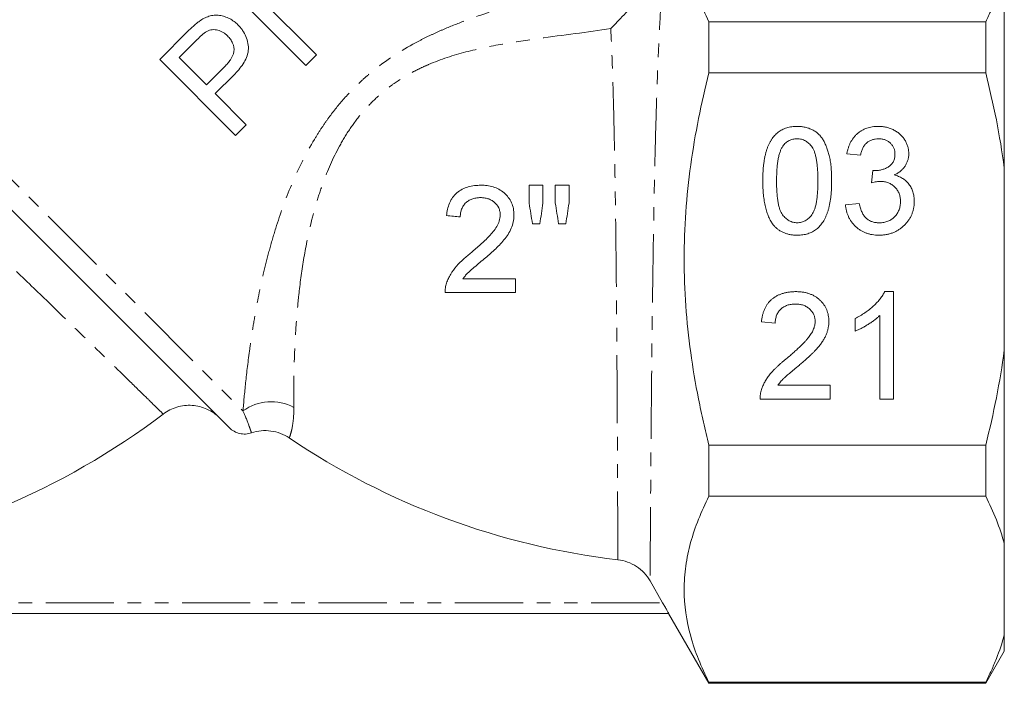
# Model space of a CAD drawing. Units: millimetres. Extents: x -185 to 622, y -129 to 412.
# Drawn here: x 316 to 408, y 182 to 244 of the extents above; entities that cross this region are included whole.
import ezdxf

# ---------------------------------------------------------------- set-up
doc = ezdxf.new("R2010")
doc.units = ezdxf.units.MM
doc.linetypes.add('PHANTOM', pattern=[12.7, 6.35, -1.27, 1.27, -1.27, 1.27, -1.27])

msp = doc.modelspace()

# ---------------------------------------------------------------- linework, layer by layer
at = {"color": 8, "linetype": 'PHANTOM', "lineweight": 0}
for p, q in [((291.771, 252.329), (336.845, 207.255)), ((293.074, 189.401), (375.918, 189.401))]:
    msp.add_line(p, q, dxfattribs=at)
at = {"color": 7, "linetype": 'Continuous', "lineweight": 15}
for p, q in [((407.728, 247.902), (407.728, 229.886)), ((342.686, 239.422), (335.615, 246.493)), ((338.407, 245.695), (343.683, 240.419)), ((380.228, 238.721), (380.228, 243.485)), ((405.996, 243.485), (380.228, 243.485)), ((405.996, 243.485), (405.996, 238.721)), ((329.088, 239.966), (331.685, 242.563)), ((332.589, 241.835), (330.901, 240.147)), ((343.683, 240.419), (342.686, 239.422)), ((336.159, 232.894), (329.088, 239.966)), ((330.901, 240.147), (333.439, 237.608)), ((333.439, 237.608), (335.144, 239.314)), ((335.987, 238.525), (334.255, 236.793)), ((380.228, 238.721), (405.996, 238.721)), ((334.255, 236.793), (337.156, 233.892)), ((337.156, 233.892), (336.159, 232.894)), ((394.344, 231.053), (393.062, 231.181)), ((395.358, 228.489), (395.49, 229.643)), ((407.728, 229.886), (407.728, 212.916)), ((392.934, 226.438), (394.216, 226.566)), ((335.579, 205.692), (315.035, 226.236)), ((396.596, 218.361), (397.421, 218.361)), ((397.421, 218.361), (397.421, 208.361)), ((386.395, 215.412), (385.113, 215.54)), ((393.831, 214.679), (393.831, 215.861)), ((396.139, 208.361), (396.139, 216.153)), ((407.728, 212.916), (407.728, 194.9)), ((386.632, 209.643), (391.524, 209.643)), ((391.524, 209.643), (391.524, 208.361)), ((391.524, 208.361), (384.985, 208.361)), ((397.421, 208.361), (396.139, 208.361)), ((380.228, 199.317), (380.228, 204.08)), ((405.996, 204.08), (380.228, 204.08)), ((405.996, 204.08), (405.996, 199.317)), ((380.228, 199.317), (405.996, 199.317)), ((407.728, 194.9), (407.728, 186.414)), ((374.749, 191.428), (375.918, 189.401)), ((292.515, 188.401), (376.478, 188.401)), ((376.475, 188.401), (380.228, 181.901)), ((407.728, 186.414), (407.728, 184.901)), ((405.996, 181.901), (407.728, 184.901)), ((380.228, 181.901), (380.228, 181.997)), ((405.996, 181.997), (380.228, 181.997)), ((380.228, 181.901), (405.996, 181.901)), ((405.996, 181.997), (405.996, 181.901))]:
    msp.add_line(p, q, dxfattribs=at)
at = {"color": 8, "linetype": 'PHANTOM', "lineweight": 0}
msp.add_arc((339.471, 203.679), 4.436, 61.66456, 126.29066, dxfattribs=at)
at = {"color": 7, "linetype": 'Continuous', "lineweight": 15}
for centre, start, end in [((287.728, 261.901), 277.95869, 307.19304), ((379.728, 261.901), 235.98693, 263.35444)]:
    msp.add_arc(centre, 68.96, start, end, dxfattribs=at)
for points, knots in [([(380.228, 243.485), (379.505, 244.912), (378.924, 246.347), (378.129, 249.235), (377.918, 250.689), (377.919, 252.154)], [0, 0, 0, 0, 0.5, 0.5, 1, 1, 1, 1]), ([(376.058, 249.075), (375.879, 248.73), (375.686, 248.404), (375.283, 247.774), (375.073, 247.469), (374.443, 246.602), (374.018, 246.073), (373.167, 245.065), (372.739, 244.587), (372.111, 243.908), (371.904, 243.688), (371.493, 243.258), (371.289, 243.048), (371.089, 242.845)], [0, 0, 0, 0, 0.125, 0.125, 0.25, 0.25, 0.5, 0.5, 0.75, 0.75, 0.875, 0.875, 1, 1, 1, 1]), ([(407.728, 247.902), (407.53, 247.163), (407.282, 246.424), (406.845, 245.317), (406.688, 244.948), (406.356, 244.214), (406.18, 243.848), (405.996, 243.485)], [0, 0, 0, 0, 0.5, 0.5, 0.75, 0.75, 1, 1, 1, 1]), ([(332.8, 243.545), (332.937, 243.638), (333.075, 243.729), (333.366, 243.88), (333.517, 243.945), (333.833, 244.043), (333.998, 244.076), (334.326, 244.105), (334.493, 244.099), (334.822, 244.054), (334.982, 244.016), (335.293, 243.914), (335.447, 243.851), (335.739, 243.698), (335.877, 243.611), (336.139, 243.416), (336.259, 243.304), (336.378, 243.191)], [0, 0, 0, 0, 0.125, 0.125, 0.25, 0.25, 0.375, 0.375, 0.5, 0.5, 0.625, 0.625, 0.75, 0.75, 0.875, 0.875, 1, 1, 1, 1]), ([(331.685, 242.563), (331.862, 242.738), (332.039, 242.911), (332.316, 243.16), (332.408, 243.242), (332.599, 243.399), (332.7, 243.472), (332.8, 243.545)], [0, 0, 0, 0, 0.5, 0.5, 0.75, 0.75, 1, 1, 1, 1]), ([(336.378, 243.191), (336.455, 243.11), (336.532, 243.03), (336.675, 242.862), (336.742, 242.774), (336.93, 242.504), (337.036, 242.308), (337.209, 241.899), (337.268, 241.687), (337.345, 241.251), (337.363, 241.026), (337.318, 240.585), (337.254, 240.365), (337.082, 239.951), (336.973, 239.753), (336.727, 239.373), (336.592, 239.194), (336.301, 238.85), (336.144, 238.687), (335.987, 238.525)], [0, 0, 0, 0, 0.0625, 0.0625, 0.125, 0.125, 0.25, 0.25, 0.375, 0.375, 0.5, 0.5, 0.625, 0.625, 0.75, 0.75, 0.875, 0.875, 1, 1, 1, 1]), ([(333.466, 242.587), (333.301, 242.487), (333.152, 242.364), (332.864, 242.107), (332.727, 241.971), (332.589, 241.835)], [0, 0, 0, 0, 0.5, 0.5, 1, 1, 1, 1]), ([(335.409, 242.165), (335.345, 242.226), (335.281, 242.287), (335.145, 242.398), (335.073, 242.449), (334.847, 242.586), (334.681, 242.659), (334.336, 242.746), (334.155, 242.763), (333.89, 242.737), (333.801, 242.721), (333.629, 242.667), (333.547, 242.627), (333.466, 242.587)], [0, 0, 0, 0, 0.125, 0.125, 0.25, 0.25, 0.5, 0.5, 0.75, 0.75, 0.875, 0.875, 1, 1, 1, 1]), ([(335.144, 239.314), (335.241, 239.414), (335.337, 239.513), (335.515, 239.723), (335.599, 239.833), (335.828, 240.177), (335.956, 240.433), (336.035, 240.979), (335.987, 241.256), (335.849, 241.568), (335.819, 241.63), (335.751, 241.747), (335.713, 241.803), (335.634, 241.912), (335.592, 241.965), (335.504, 242.067), (335.456, 242.116), (335.409, 242.165)], [0, 0, 0, 0, 0.125, 0.125, 0.25, 0.25, 0.5, 0.5, 0.75, 0.75, 0.8125, 0.8125, 0.875, 0.875, 0.9375, 0.9375, 1, 1, 1, 1]), ([(380.228, 204.08), (380.049, 204.789), (379.877, 205.501), (379.553, 206.932), (379.399, 207.652), (378.969, 209.81), (378.725, 211.252), (378.129, 215.585), (377.919, 218.484), (377.919, 222.851), (377.97, 224.309), (378.177, 227.233), (378.332, 228.701), (378.934, 233.056), (379.516, 235.907), (380.228, 238.721)], [0, 0, 0, 0, 0.0625, 0.0625, 0.125, 0.125, 0.25, 0.25, 0.5, 0.5, 0.625, 0.625, 0.75, 0.75, 1, 1, 1, 1]), ([(385.242, 228.677), (385.243, 228.82), (385.245, 229.1), (385.261, 229.51), (385.288, 229.898), (385.329, 230.266), (385.378, 230.614), (385.441, 230.942), (385.512, 231.249), (385.597, 231.536), (385.69, 231.805), (385.796, 232.057), (385.915, 232.289), (386.042, 232.506), (386.182, 232.704), (386.329, 232.887), (386.491, 233.05), (386.663, 233.197), (386.847, 233.326), (387.042, 233.437), (387.247, 233.536), (387.466, 233.61), (387.695, 233.671), (387.935, 233.715), (388.187, 233.741), (388.359, 233.744), (388.447, 233.745)], [0, 0, 0, 0, 0.063114, 0.123615, 0.180974, 0.235261, 0.287101, 0.336031, 0.382382, 0.426334, 0.468211, 0.50825, 0.546628, 0.58365, 0.618994, 0.653583, 0.687156, 0.720422, 0.75323, 0.78626, 0.819504, 0.853545, 0.888308, 0.923996, 0.96135, 1, 1, 1, 1]), ([(388.447, 233.745), (388.575, 233.742), (388.827, 233.734), (389.196, 233.674), (389.543, 233.57), (389.869, 233.431), (390.167, 233.253), (390.434, 233.038), (390.666, 232.786), (390.861, 232.496), (391.031, 232.174), (391.182, 231.82), (391.318, 231.434), (391.415, 231.089), (391.484, 230.791), (391.53, 230.545), (391.568, 230.28), (391.597, 229.996), (391.621, 229.693), (391.64, 229.372), (391.649, 229.031), (391.651, 228.797), (391.652, 228.677)], [0, 0, 0, 0, 0.056724, 0.111437, 0.164368, 0.216435, 0.267641, 0.31736, 0.367473, 0.41821, 0.471404, 0.527966, 0.588061, 0.652134, 0.686345, 0.723264, 0.76261, 0.804739, 0.84943, 0.896711, 0.94689, 1, 1, 1, 1]), ([(393.062, 231.181), (393.082, 231.28), (393.121, 231.475), (393.202, 231.756), (393.299, 232.019), (393.417, 232.264), (393.548, 232.494), (393.7, 232.706), (393.868, 232.9), (394.053, 233.077), (394.253, 233.235), (394.466, 233.372), (394.69, 233.487), (394.927, 233.581), (395.175, 233.656), (395.436, 233.707), (395.707, 233.74), (395.892, 233.744), (395.987, 233.745)], [0, 0, 0, 0, 0.071036, 0.139343, 0.204958, 0.268332, 0.330129, 0.390664, 0.450861, 0.510587, 0.570374, 0.629455, 0.687994, 0.747581, 0.807839, 0.870034, 0.93381, 1, 1, 1, 1]), ([(395.987, 233.745), (396.117, 233.741), (396.374, 233.733), (396.751, 233.667), (397.111, 233.558), (397.452, 233.408), (397.768, 233.224), (398.048, 233.004), (398.287, 232.751), (398.482, 232.469), (398.636, 232.168), (398.75, 231.855), (398.819, 231.532), (398.827, 231.313), (398.831, 231.203)], [0, 0, 0, 0, 0.092054, 0.181008, 0.26913, 0.357137, 0.443549, 0.526433, 0.607453, 0.688385, 0.767854, 0.845531, 0.922529, 1, 1, 1, 1]), ([(388.433, 232.591), (388.366, 232.59), (388.236, 232.586), (388.045, 232.554), (387.863, 232.499), (387.69, 232.425), (387.529, 232.325), (387.374, 232.209), (387.232, 232.067), (387.146, 231.961), (387.103, 231.906)], [0, 0, 0, 0, 0.127665, 0.251739, 0.372753, 0.492147, 0.61407, 0.737197, 0.865607, 1, 1, 1, 1]), ([(390.37, 228.681), (390.369, 228.87), (390.366, 229.23), (390.34, 229.746), (390.299, 230.213), (390.242, 230.63), (390.167, 230.999), (390.077, 231.319), (389.968, 231.589), (389.84, 231.813), (389.696, 231.997), (389.547, 232.156), (389.387, 232.291), (389.214, 232.4), (389.034, 232.488), (388.842, 232.548), (388.641, 232.585), (388.503, 232.589), (388.433, 232.591)], [0, 0, 0, 0, 0.115629, 0.221541, 0.317048, 0.403151, 0.480181, 0.547649, 0.607036, 0.658652, 0.705723, 0.749804, 0.792587, 0.833874, 0.874768, 0.915223, 0.956881, 1, 1, 1, 1]), ([(396.027, 232.591), (395.919, 232.587), (395.712, 232.579), (395.416, 232.504), (395.147, 232.384), (394.948, 232.242), (394.806, 232.106), (394.71, 231.991), (394.624, 231.864), (394.547, 231.725), (394.482, 231.574), (394.423, 231.412), (394.377, 231.237), (394.355, 231.115), (394.344, 231.053)], [0, 0, 0, 0, 0.127797, 0.246795, 0.362284, 0.477652, 0.536237, 0.59559, 0.656344, 0.719085, 0.784349, 0.852876, 0.924551, 1, 1, 1, 1]), ([(397.549, 231.161), (397.548, 231.212), (397.546, 231.311), (397.526, 231.457), (397.492, 231.595), (397.445, 231.727), (397.385, 231.852), (397.31, 231.97), (397.224, 232.083), (397.123, 232.186), (397.015, 232.283), (396.895, 232.364), (396.771, 232.437), (396.636, 232.491), (396.495, 232.536), (396.346, 232.568), (396.189, 232.589), (396.082, 232.591), (396.027, 232.591)], [0, 0, 0, 0, 0.065093, 0.127304, 0.188122, 0.247131, 0.306077, 0.365678, 0.426103, 0.487841, 0.550317, 0.611805, 0.672737, 0.734883, 0.79768, 0.862475, 0.929775, 1, 1, 1, 1]), ([(387.103, 231.906), (387.055, 231.827), (386.954, 231.658), (386.842, 231.366), (386.742, 231.032), (386.66, 230.651), (386.601, 230.224), (386.554, 229.75), (386.53, 229.231), (386.526, 228.87), (386.524, 228.681)], [0, 0, 0, 0, 0.083888, 0.177154, 0.282514, 0.3994, 0.529491, 0.672802, 0.829536, 1, 1, 1, 1]), ([(395.674, 229.629), (395.792, 229.633), (396.023, 229.642), (396.361, 229.715), (396.68, 229.831), (396.927, 229.969), (397.11, 230.098), (397.226, 230.215), (397.33, 230.339), (397.407, 230.482), (397.474, 230.633), (397.516, 230.799), (397.546, 230.976), (397.548, 231.098), (397.549, 231.161)], [0, 0, 0, 0, 0.129789, 0.254605, 0.378435, 0.50292, 0.565018, 0.624848, 0.683448, 0.742765, 0.802757, 0.86522, 0.930779, 1, 1, 1, 1]), ([(398.831, 231.203), (398.827, 231.099), (398.818, 230.894), (398.753, 230.595), (398.642, 230.311), (398.493, 230.042), (398.298, 229.793), (398.061, 229.572), (397.783, 229.375), (397.574, 229.273), (397.467, 229.22)], [0, 0, 0, 0, 0.121951, 0.240787, 0.35855, 0.479066, 0.601519, 0.727551, 0.859932, 1, 1, 1, 1]), ([(395.49, 229.643), (395.525, 229.639), (395.586, 229.632), (395.647, 229.63), (395.674, 229.629)], [0, 0, 0, 0, 0.566041, 1, 1, 1, 1]), ([(397.467, 229.22), (397.539, 229.202), (397.68, 229.166), (397.882, 229.093), (398.071, 229.007), (398.252, 228.909), (398.417, 228.794), (398.574, 228.668), (398.715, 228.525), (398.846, 228.37), (398.964, 228.205), (399.064, 228.027), (399.151, 227.84), (399.224, 227.643), (399.277, 227.434), (399.315, 227.216), (399.34, 226.988), (399.343, 226.833), (399.344, 226.754)], [0, 0, 0, 0, 0.065828, 0.128938, 0.190858, 0.251186, 0.310974, 0.37005, 0.429672, 0.489507, 0.549975, 0.610075, 0.670915, 0.732909, 0.796711, 0.861825, 0.929892, 1, 1, 1, 1]), ([(386.213, 224.581), (386.134, 224.695), (385.97, 224.931), (385.779, 225.333), (385.609, 225.775), (385.475, 226.267), (385.37, 226.804), (385.294, 227.387), (385.251, 228.017), (385.245, 228.452), (385.242, 228.677)], [0, 0, 0, 0, 0.097421, 0.200886, 0.311172, 0.429798, 0.55774, 0.694715, 0.84213, 1, 1, 1, 1]), ([(386.524, 228.681), (386.525, 228.489), (386.527, 228.121), (386.553, 227.595), (386.597, 227.12), (386.655, 226.698), (386.731, 226.327), (386.827, 226.009), (386.935, 225.739), (387.069, 225.521), (387.216, 225.344), (387.368, 225.191), (387.527, 225.062), (387.694, 224.954), (387.871, 224.872), (388.056, 224.812), (388.249, 224.778), (388.38, 224.773), (388.447, 224.771)], [0, 0, 0, 0, 0.118406, 0.226654, 0.324092, 0.411705, 0.489026, 0.556909, 0.616233, 0.667349, 0.713512, 0.757697, 0.799493, 0.839976, 0.879886, 0.919149, 0.959227, 1, 1, 1, 1]), ([(388.447, 224.771), (388.513, 224.773), (388.644, 224.778), (388.837, 224.812), (389.022, 224.874), (389.198, 224.956), (389.367, 225.061), (389.526, 225.192), (389.678, 225.344), (389.824, 225.524), (389.957, 225.742), (390.067, 226.012), (390.162, 226.33), (390.239, 226.701), (390.297, 227.123), (390.34, 227.596), (390.366, 228.121), (390.368, 228.489), (390.37, 228.681)], [0, 0, 0, 0, 0.040782, 0.08087, 0.120268, 0.160187, 0.20046, 0.242265, 0.286459, 0.332952, 0.384431, 0.443389, 0.511681, 0.58902, 0.676245, 0.773705, 0.881568, 1, 1, 1, 1]), ([(391.652, 228.677), (391.65, 228.535), (391.648, 228.257), (391.633, 227.851), (391.604, 227.465), (391.568, 227.098), (391.514, 226.752), (391.455, 226.425), (391.383, 226.118), (391.299, 225.831), (391.205, 225.563), (391.101, 225.312), (390.986, 225.077), (390.856, 224.862), (390.718, 224.663), (390.57, 224.479), (390.409, 224.314), (390.236, 224.168), (390.053, 224.037), (389.858, 223.924), (389.651, 223.831), (389.433, 223.751), (389.202, 223.692), (388.961, 223.647), (388.708, 223.621), (388.535, 223.618), (388.447, 223.617)], [0, 0, 0, 0, 0.0628739, 0.1228366, 0.1796566, 0.23396, 0.285595, 0.3345131, 0.3809048, 0.4248946, 0.466529, 0.5064883, 0.5450316, 0.5818312, 0.6174483, 0.6520669, 0.6858797, 0.7191746, 0.7521816, 0.7852402, 0.8186564, 0.8525477, 0.8876263, 0.9236351, 0.9610218, 1, 1, 1, 1]), ([(396.187, 228.625), (396.128, 228.624), (396.003, 228.62), (395.806, 228.591), (395.588, 228.55), (395.437, 228.51), (395.358, 228.489)], [0, 0, 0, 0, 0.209403, 0.444401, 0.708272, 1, 1, 1, 1]), ([(398.062, 226.764), (398.061, 226.83), (398.058, 226.96), (398.033, 227.15), (397.991, 227.33), (397.933, 227.502), (397.858, 227.665), (397.768, 227.82), (397.659, 227.965), (397.535, 228.1), (397.4, 228.225), (397.253, 228.331), (397.098, 228.422), (396.933, 228.496), (396.759, 228.554), (396.577, 228.597), (396.385, 228.621), (396.254, 228.624), (396.187, 228.625)], [0, 0, 0, 0, 0.067051, 0.1311799, 0.1937217, 0.2544995, 0.3147627, 0.3751171, 0.4360228, 0.4982967, 0.5605707, 0.6216191, 0.6819735, 0.7428529, 0.8042716, 0.8674726, 0.9322728, 1, 1, 1, 1]), ([(355.794, 225.445), (355.817, 225.642), (355.843, 225.839), (355.932, 226.222), (355.992, 226.41), (356.109, 226.684), (356.154, 226.775), (356.252, 226.948), (356.304, 227.032), (356.477, 227.274), (356.616, 227.423), (356.918, 227.683), (357.083, 227.794), (357.438, 227.98), (357.625, 228.054), (358.005, 228.165), (358.201, 228.204), (358.599, 228.254), (358.799, 228.262), (358.999, 228.266)], [0, 0, 0, 0, 0.125, 0.125, 0.25, 0.25, 0.3125, 0.3125, 0.375, 0.375, 0.5, 0.5, 0.625, 0.625, 0.75, 0.75, 0.875, 0.875, 1, 1, 1, 1]), ([(358.999, 228.266), (359.096, 228.264), (359.193, 228.262), (359.385, 228.252), (359.481, 228.243), (359.765, 228.204), (359.953, 228.166), (360.322, 228.056), (360.504, 227.981), (360.844, 227.797), (361.003, 227.689), (361.298, 227.432), (361.431, 227.29), (361.665, 226.982), (361.766, 226.813), (361.928, 226.461), (361.982, 226.276), (362.04, 225.991), (362.055, 225.894), (362.073, 225.7), (362.074, 225.603), (362.076, 225.505)], [0, 0, 0, 0, 0.0625, 0.0625, 0.125, 0.125, 0.25, 0.25, 0.375, 0.375, 0.5, 0.5, 0.625, 0.625, 0.75, 0.75, 0.875, 0.875, 0.9375, 0.9375, 1, 1, 1, 1]), ([(358.971, 227.112), (358.849, 227.109), (358.726, 227.104), (358.486, 227.072), (358.367, 227.048), (358.135, 226.974), (358.02, 226.924), (357.806, 226.803), (357.705, 226.734), (357.521, 226.566), (357.439, 226.475), (357.301, 226.273), (357.245, 226.16), (357.157, 225.93), (357.125, 225.81), (357.086, 225.565), (357.081, 225.441), (357.076, 225.317)], [0, 0, 0, 0, 0.125, 0.125, 0.25, 0.25, 0.375, 0.375, 0.5, 0.5, 0.625, 0.625, 0.75, 0.75, 0.875, 0.875, 1, 1, 1, 1]), ([(360.794, 225.493), (360.793, 225.55), (360.791, 225.607), (360.781, 225.719), (360.772, 225.775), (360.749, 225.885), (360.736, 225.94), (360.7, 226.048), (360.678, 226.101), (360.559, 226.359), (360.411, 226.538), (360.155, 226.762), (360.059, 226.825), (359.86, 226.937), (359.756, 226.982), (359.539, 227.049), (359.426, 227.073), (359.2, 227.104), (359.086, 227.109), (358.971, 227.112)], [0, 0, 0, 0, 0.0625, 0.0625, 0.125, 0.125, 0.1875, 0.1875, 0.25, 0.25, 0.5, 0.5, 0.625, 0.625, 0.75, 0.75, 0.875, 0.875, 1, 1, 1, 1]), ([(396.045, 223.617), (395.94, 223.619), (395.733, 223.623), (395.431, 223.664), (395.141, 223.721), (394.866, 223.81), (394.603, 223.918), (394.356, 224.056), (394.121, 224.215), (393.902, 224.399), (393.701, 224.602), (393.521, 224.821), (393.367, 225.056), (393.231, 225.303), (393.121, 225.566), (393.036, 225.844), (392.97, 226.136), (392.946, 226.336), (392.934, 226.438)], [0, 0, 0, 0, 0.067794, 0.133464, 0.196934, 0.258481, 0.319787, 0.380431, 0.44099, 0.502867, 0.564806, 0.625526, 0.685604, 0.746041, 0.807347, 0.869717, 0.93379, 1, 1, 1, 1]), ([(394.216, 226.566), (394.233, 226.489), (394.266, 226.34), (394.33, 226.126), (394.397, 225.928), (394.48, 225.75), (394.562, 225.584), (394.657, 225.437), (394.759, 225.306), (394.87, 225.191), (394.99, 225.091), (395.118, 225.005), (395.257, 224.932), (395.406, 224.875), (395.564, 224.828), (395.73, 224.794), (395.907, 224.774), (396.029, 224.772), (396.091, 224.771)], [0, 0, 0, 0, 0.082566, 0.15976, 0.233155, 0.301356, 0.365752, 0.426437, 0.484185, 0.539549, 0.593156, 0.647048, 0.701446, 0.757, 0.81384, 0.873058, 0.934963, 1, 1, 1, 1]), ([(399.344, 226.754), (399.342, 226.646), (399.337, 226.435), (399.291, 226.124), (399.217, 225.826), (399.114, 225.54), (398.984, 225.265), (398.821, 225.005), (398.629, 224.758), (398.411, 224.525), (398.174, 224.311), (397.915, 224.126), (397.641, 223.969), (397.352, 223.84), (397.047, 223.74), (396.727, 223.667), (396.391, 223.625), (396.162, 223.62), (396.045, 223.617)], [0, 0, 0, 0, 0.063503, 0.124805, 0.18492, 0.244376, 0.303775, 0.364133, 0.425376, 0.488388, 0.551743, 0.61386, 0.67564, 0.737737, 0.800417, 0.864658, 0.930985, 1, 1, 1, 1]), ([(396.091, 224.771), (396.164, 224.772), (396.306, 224.774), (396.514, 224.804), (396.711, 224.846), (396.896, 224.912), (397.07, 224.992), (397.233, 225.091), (397.386, 225.207), (397.526, 225.342), (397.651, 225.49), (397.762, 225.646), (397.854, 225.811), (397.932, 225.984), (397.989, 226.168), (398.031, 226.359), (398.058, 226.558), (398.061, 226.695), (398.062, 226.764)], [0, 0, 0, 0, 0.069461, 0.135658, 0.19962, 0.261651, 0.322053, 0.38234, 0.443223, 0.50493, 0.56682, 0.6276, 0.687476, 0.747351, 0.808174, 0.870133, 0.933721, 1, 1, 1, 1]), ([(358.106, 222.006), (358.392, 222.247), (358.676, 222.492), (359.235, 222.995), (359.508, 223.255), (359.9, 223.664), (360.028, 223.802), (360.266, 224.096), (360.377, 224.251), (360.567, 224.579), (360.647, 224.75), (360.733, 225.021), (360.755, 225.115), (360.787, 225.302), (360.792, 225.398), (360.794, 225.493)], [0, 0, 0, 0, 0.25, 0.25, 0.5, 0.5, 0.625, 0.625, 0.75, 0.75, 0.875, 0.875, 0.9375, 0.9375, 1, 1, 1, 1]), ([(362.076, 225.505), (362.073, 225.398), (362.07, 225.29), (362.05, 225.077), (362.033, 224.972), (361.966, 224.659), (361.902, 224.453), (361.735, 224.057), (361.634, 223.869), (361.404, 223.509), (361.277, 223.335), (361.008, 223.002), (360.866, 222.844), (360.566, 222.541), (360.414, 222.391), (360.101, 222.101), (359.944, 221.958), (359.625, 221.678), (359.463, 221.54), (359.302, 221.403)], [0, 0, 0, 0, 0.0625, 0.0625, 0.125, 0.125, 0.25, 0.25, 0.375, 0.375, 0.5, 0.5, 0.625, 0.625, 0.75, 0.75, 0.875, 0.875, 1, 1, 1, 1]), ([(364.488, 224.676), (364.374, 224.676), (364.26, 224.676), (364.03, 224.676), (363.914, 224.676), (363.799, 224.676)], [0, 0, 0, 0, 0.5, 0.5, 1, 1, 1, 1]), ([(388.447, 223.617), (388.331, 223.62), (388.106, 223.627), (387.776, 223.671), (387.467, 223.747), (387.176, 223.851), (386.905, 223.989), (386.654, 224.156), (386.418, 224.35), (386.282, 224.503), (386.213, 224.581)], [0, 0, 0, 0, 0.137903, 0.268873, 0.395178, 0.517089, 0.636743, 0.756222, 0.876628, 1, 1, 1, 1]), ([(355.8, 219.155), (355.852, 219.299), (355.905, 219.443), (356.033, 219.719), (356.105, 219.852), (356.338, 220.245), (356.519, 220.495), (356.927, 220.966), (357.151, 221.185), (357.499, 221.503), (357.617, 221.607), (357.858, 221.809), (357.982, 221.908), (358.106, 222.006)], [0, 0, 0, 0, 0.125, 0.125, 0.25, 0.25, 0.5, 0.5, 0.75, 0.75, 0.875, 0.875, 1, 1, 1, 1]), ([(359.302, 221.403), (359.124, 221.258), (358.946, 221.113), (358.596, 220.818), (358.421, 220.673), (358.075, 220.376), (357.903, 220.228), (357.664, 219.986), (357.588, 219.902), (357.446, 219.728), (357.379, 219.638), (357.313, 219.548)], [0, 0, 0, 0, 0.25, 0.25, 0.5, 0.5, 0.75, 0.75, 0.875, 0.875, 1, 1, 1, 1]), ([(355.666, 218.266), (355.666, 218.341), (355.666, 218.417), (355.674, 218.567), (355.682, 218.642), (355.704, 218.791), (355.718, 218.865), (355.754, 219.012), (355.777, 219.083), (355.8, 219.155)], [0, 0, 0, 0, 0.25, 0.25, 0.5, 0.5, 0.75, 0.75, 1, 1, 1, 1]), ([(357.313, 219.548), (357.416, 219.548), (357.517, 219.548), (357.721, 219.548), (358.027, 219.548), (358.74, 219.548), (359.352, 219.548), (360.574, 219.548), (361.389, 219.548), (362.204, 219.548)], [0, 0, 0, 0, 0.0625, 0.0625, 0.125, 0.25, 0.5, 0.5, 1, 1, 1, 1]), ([(362.204, 219.548), (362.204, 219.334), (362.204, 219.12), (362.204, 218.693), (362.204, 218.479), (362.204, 218.266)], [0, 0, 0, 0, 0.5, 0.5, 1, 1, 1, 1]), ([(362.204, 218.266), (361.11, 218.266), (360.018, 218.266), (357.838, 218.266), (356.75, 218.266), (355.666, 218.266)], [0, 0, 0, 0, 0.5, 0.5, 1, 1, 1, 1]), ([(385.113, 215.54), (385.126, 215.652), (385.152, 215.869), (385.216, 216.184), (385.305, 216.477), (385.412, 216.752), (385.545, 217.004), (385.697, 217.24), (385.875, 217.45), (386.072, 217.642), (386.29, 217.812), (386.527, 217.96), (386.783, 218.083), (387.055, 218.186), (387.346, 218.264), (387.654, 218.319), (387.98, 218.354), (388.204, 218.358), (388.318, 218.361)], [0, 0, 0, 0, 0.070675, 0.137493, 0.201473, 0.262869, 0.32255, 0.380737, 0.43822, 0.495487, 0.553484, 0.611346, 0.670644, 0.731587, 0.794183, 0.859445, 0.928208, 1, 1, 1, 1]), ([(388.318, 218.361), (388.434, 218.359), (388.659, 218.355), (388.988, 218.315), (389.297, 218.254), (389.59, 218.168), (389.863, 218.056), (390.117, 217.919), (390.354, 217.758), (390.568, 217.571), (390.762, 217.368), (390.932, 217.151), (391.074, 216.921), (391.195, 216.682), (391.284, 216.428), (391.347, 216.162), (391.39, 215.885), (391.394, 215.697), (391.395, 215.6)], [0, 0, 0, 0, 0.074712, 0.145539, 0.213339, 0.278615, 0.342094, 0.40389, 0.465063, 0.526577, 0.587328, 0.64638, 0.704345, 0.761672, 0.819418, 0.878039, 0.937796, 1, 1, 1, 1]), ([(393.831, 215.861), (393.991, 215.943), (394.307, 216.106), (394.753, 216.387), (395.17, 216.691), (395.55, 217.019), (395.89, 217.354), (396.177, 217.693), (396.418, 218.022), (396.538, 218.251), (396.596, 218.361)], [0, 0, 0, 0, 0.142657, 0.281169, 0.416977, 0.550852, 0.678364, 0.795032, 0.901998, 1, 1, 1, 1]), ([(388.29, 217.207), (388.221, 217.205), (388.085, 217.202), (387.886, 217.179), (387.697, 217.145), (387.519, 217.092), (387.351, 217.025), (387.195, 216.94), (387.048, 216.845), (386.915, 216.733), (386.794, 216.608), (386.687, 216.472), (386.599, 216.322), (386.526, 216.162), (386.468, 215.991), (386.425, 215.808), (386.402, 215.614), (386.398, 215.48), (386.395, 215.412)], [0, 0, 0, 0, 0.070696, 0.138358, 0.20337, 0.2657, 0.327256, 0.386512, 0.445858, 0.505173, 0.56378, 0.622343, 0.680824, 0.739795, 0.800801, 0.864239, 0.930631, 1, 1, 1, 1]), ([(390.113, 215.588), (390.112, 215.644), (390.109, 215.755), (390.083, 215.916), (390.047, 216.071), (389.989, 216.218), (389.919, 216.36), (389.83, 216.494), (389.727, 216.621), (389.61, 216.74), (389.481, 216.852), (389.337, 216.944), (389.187, 217.027), (389.027, 217.095), (388.856, 217.144), (388.676, 217.179), (388.486, 217.202), (388.357, 217.205), (388.29, 217.207)], [0, 0, 0, 0, 0.061762, 0.121174, 0.179421, 0.236843, 0.294322, 0.353191, 0.412721, 0.474522, 0.537057, 0.599591, 0.662367, 0.725246, 0.790316, 0.857724, 0.927232, 1, 1, 1, 1]), ([(387.425, 212.101), (387.554, 212.209), (387.801, 212.418), (388.151, 212.727), (388.471, 213.014), (388.755, 213.285), (389.006, 213.535), (389.225, 213.765), (389.413, 213.975), (389.568, 214.171), (389.698, 214.356), (389.809, 214.536), (389.902, 214.715), (389.979, 214.892), (390.04, 215.068), (390.081, 215.244), (390.109, 215.416), (390.112, 215.531), (390.113, 215.588)], [0, 0, 0, 0, 0.11141, 0.214526, 0.309417, 0.396087, 0.474284, 0.544374, 0.60642, 0.660582, 0.709794, 0.756451, 0.800767, 0.843168, 0.884295, 0.923885, 0.962359, 1, 1, 1, 1]), ([(391.395, 215.6), (391.393, 215.501), (391.387, 215.303), (391.344, 215.007), (391.27, 214.714), (391.173, 214.421), (391.039, 214.126), (390.87, 213.826), (390.661, 213.519), (390.46, 213.257), (390.273, 213.039), (390.107, 212.859), (389.915, 212.667), (389.704, 212.458), (389.465, 212.238), (389.206, 212.002), (388.921, 211.754), (388.723, 211.585), (388.621, 211.498)], [0, 0, 0, 0, 0.0579449, 0.1160176, 0.1748258, 0.2346831, 0.296827, 0.3640613, 0.4361924, 0.5142601, 0.5569759, 0.6048559, 0.6576752, 0.7157506, 0.7788398, 0.8475012, 0.9212282, 1, 1, 1, 1]), ([(396.139, 216.153), (396.065, 216.082), (395.912, 215.934), (395.652, 215.725), (395.363, 215.512), (395.047, 215.308), (394.725, 215.116), (394.414, 214.943), (394.119, 214.797), (393.925, 214.717), (393.831, 214.679)], [0, 0, 0, 0, 0.11167, 0.232094, 0.362743, 0.502558, 0.641525, 0.771098, 0.890162, 1, 1, 1, 1]), ([(385.119, 209.25), (385.162, 209.367), (385.248, 209.606), (385.423, 209.95), (385.629, 210.292), (385.829, 210.571), (386.013, 210.793), (386.167, 210.967), (386.338, 211.146), (386.525, 211.328), (386.726, 211.515), (386.943, 211.709), (387.178, 211.905), (387.341, 212.034), (387.425, 212.101)], [0, 0, 0, 0, 0.1003881, 0.2044068, 0.3106861, 0.4221573, 0.4806855, 0.5432382, 0.6094995, 0.6795546, 0.7538412, 0.8316407, 0.9138127, 1, 1, 1, 1]), ([(388.621, 211.498), (388.533, 211.426), (388.366, 211.29), (388.129, 211.093), (387.916, 210.913), (387.723, 210.754), (387.557, 210.61), (387.411, 210.487), (387.293, 210.379), (387.111, 210.214), (386.882, 209.98), (386.713, 209.752), (386.632, 209.643)], [0, 0, 0, 0, 0.1242, 0.23683, 0.339495, 0.431254, 0.511455, 0.581223, 0.640495, 0.688308, 0.850333, 1, 1, 1, 1]), ([(384.985, 208.361), (384.985, 208.437), (384.985, 208.589), (385.01, 208.814), (385.051, 209.036), (385.096, 209.178), (385.119, 209.25)], [0, 0, 0, 0, 0.252643, 0.50444, 0.750407, 1, 1, 1, 1]), ([(334.666, 206.606), (334.495, 206.776), (334.311, 206.929), (333.92, 207.201), (333.711, 207.32), (333.273, 207.519), (333.048, 207.598), (332.587, 207.715), (332.348, 207.754), (331.869, 207.787), (331.631, 207.782), (331.157, 207.729), (330.919, 207.681), (330.46, 207.545), (330.239, 207.457), (329.813, 207.241), (329.607, 207.113), (329.415, 206.967)], [0, 0, 0, 0, 0.125, 0.125, 0.25, 0.25, 0.375, 0.375, 0.5, 0.5, 0.625, 0.625, 0.75, 0.75, 0.875, 0.875, 1, 1, 1, 1]), ([(337.636, 205.211), (337.461, 205.152), (337.277, 205.117), (336.906, 205.099), (336.722, 205.115), (336.358, 205.2), (336.186, 205.267), (335.861, 205.447), (335.711, 205.56), (335.579, 205.692)], [0, 0, 0, 0, 0.25, 0.25, 0.5, 0.5, 0.75, 0.75, 1, 1, 1, 1]), ([(341.153, 204.739), (340.897, 204.912), (340.626, 205.052), (340.056, 205.269), (339.753, 205.346), (339.149, 205.427), (338.843, 205.433), (338.229, 205.374), (337.929, 205.31), (337.636, 205.211)], [0, 0, 0, 0, 0.25, 0.25, 0.5, 0.5, 0.75, 0.75, 1, 1, 1, 1]), ([(380.228, 181.997), (379.509, 183.418), (378.929, 184.846), (378.135, 187.721), (377.922, 189.168), (377.917, 191.355), (377.968, 192.087), (378.173, 193.553), (378.326, 194.282), (378.924, 196.458), (379.507, 197.893), (380.228, 199.317)], [0, 0, 0, 0, 0.25, 0.25, 0.5, 0.5, 0.625, 0.625, 0.75, 0.75, 1, 1, 1, 1]), ([(405.996, 199.317), (406.363, 198.593), (406.695, 197.863), (407.278, 196.389), (407.529, 195.643), (407.728, 194.9)], [0, 0, 0, 0, 0.5, 0.5, 1, 1, 1, 1]), ([(374.749, 191.428), (374.593, 191.699), (374.408, 191.947), (373.984, 192.398), (373.742, 192.601), (373.226, 192.941), (372.948, 193.082), (372.361, 193.296), (372.059, 193.367), (371.748, 193.404)], [0, 0, 0, 0, 0.25, 0.25, 0.5, 0.5, 0.75, 0.75, 1, 1, 1, 1]), ([(375.918, 189.401), (375.989, 189.278), (376.058, 189.158), (376.189, 188.926), (376.251, 188.816), (376.331, 188.673), (376.356, 188.628), (376.399, 188.55), (376.417, 188.516), (376.448, 188.46), (376.459, 188.438), (376.475, 188.408), (376.478, 188.401), (376.478, 188.401)], [0, 0, 0, 0, 0.25, 0.25, 0.5, 0.5, 0.625, 0.625, 0.75, 0.75, 0.875, 0.875, 1, 1, 1, 1]), ([(407.728, 186.414), (407.53, 185.675), (407.282, 184.937), (406.845, 183.829), (406.688, 183.46), (406.356, 182.726), (406.18, 182.361), (405.996, 181.997)], [0, 0, 0, 0, 0.5, 0.5, 0.75, 0.75, 1, 1, 1, 1])]:
    msp.add_open_spline(points, degree=3, knots=knots, dxfattribs=at)
at = {"color": 8, "linetype": 'PHANTOM', "lineweight": 0}
for points, knots in [([(336.845, 207.255), (336.909, 208.035), (336.989, 208.917), (337.194, 210.854), (337.319, 211.909), (337.554, 213.607), (337.64, 214.195), (337.83, 215.392), (337.933, 216.002), (338.272, 217.865), (338.536, 219.15), (339.01, 221.13), (339.181, 221.799), (339.555, 223.153), (339.755, 223.831), (340.403, 225.865), (340.896, 227.219), (342.052, 229.903), (342.713, 231.233), (343.693, 232.863), (343.897, 233.188), (344.318, 233.827), (344.534, 234.142), (345.205, 235.07), (345.679, 235.668), (346.685, 236.817), (347.218, 237.368), (348.065, 238.158), (348.355, 238.416), (348.946, 238.912), (349.246, 239.152), (350.768, 240.307), (352.06, 241.096), (353.74, 241.958), (354.079, 242.124), (354.758, 242.442), (355.098, 242.595), (356.118, 243.036), (356.798, 243.307), (358.837, 244.071), (360.192, 244.516), (362.877, 245.358), (364.207, 245.753), (366.831, 246.548), (368.125, 246.948), (370.662, 247.79), (371.908, 248.232), (374.36, 249.2), (375.566, 249.725), (376.764, 250.317)], [0, 0, 0, 0, 0.0625, 0.0625, 0.125, 0.125, 0.15625, 0.15625, 0.1875, 0.1875, 0.25, 0.25, 0.28125, 0.28125, 0.3125, 0.3125, 0.375, 0.375, 0.4375, 0.4375, 0.453125, 0.453125, 0.46875, 0.46875, 0.5, 0.5, 0.53125, 0.53125, 0.546875, 0.546875, 0.5625, 0.5625, 0.625, 0.625, 0.640625, 0.640625, 0.65625, 0.65625, 0.6875, 0.6875, 0.75, 0.75, 0.8125, 0.8125, 0.875, 0.875, 0.9375, 0.9375, 1, 1, 1, 1]), ([(376.058, 249.075), (375.969, 248.105), (375.887, 247.054), (375.735, 244.795), (375.665, 243.588), (375.569, 241.656), (375.538, 240.989), (375.48, 239.626), (375.452, 238.933), (375.373, 236.815), (375.326, 235.355), (375.262, 233.09), (375.242, 232.322), (375.204, 230.762), (375.185, 229.965), (375.133, 227.573), (375.102, 225.97), (375.046, 222.743), (375.021, 221.121), (374.993, 219.08), (374.987, 218.671), (374.976, 217.86), (374.971, 217.456), (374.956, 216.252), (374.946, 215.458), (374.919, 213.101), (374.903, 211.563), (374.88, 209.31), (374.873, 208.564), (374.86, 207.113), (374.854, 206.407), (374.836, 204.344), (374.826, 203.043), (374.812, 201.204), (374.808, 200.609), (374.8, 199.463), (374.796, 198.917), (374.785, 197.36), (374.779, 196.428), (374.772, 195.19), (374.769, 194.804), (374.765, 194.087), (374.763, 193.758), (374.758, 192.871), (374.755, 192.406), (374.752, 191.895), (374.751, 191.756), (374.75, 191.543), (374.75, 191.469), (374.749, 191.428)], [0, 0, 0, 0, 0.0625, 0.0625, 0.125, 0.125, 0.15625, 0.15625, 0.1875, 0.1875, 0.25, 0.25, 0.28125, 0.28125, 0.3125, 0.3125, 0.375, 0.375, 0.4375, 0.4375, 0.453125, 0.453125, 0.46875, 0.46875, 0.5, 0.5, 0.5625, 0.5625, 0.59375, 0.59375, 0.625, 0.625, 0.6875, 0.6875, 0.71875, 0.71875, 0.75, 0.75, 0.8125, 0.8125, 0.84375, 0.84375, 0.875, 0.875, 0.9375, 0.9375, 0.96875, 0.96875, 1, 1, 1, 1]), ([(371.089, 242.845), (368.891, 242.508), (366.67, 242.245), (363.293, 241.78), (362.161, 241.613), (359.882, 241.21), (358.736, 240.974), (356.436, 240.367), (355.281, 239.997), (353.839, 239.381), (353.549, 239.25), (352.98, 238.973), (352.699, 238.828), (351.868, 238.368), (351.33, 238.032), (350.552, 237.476), (350.297, 237.282), (349.798, 236.876), (349.552, 236.664), (348.839, 236.008), (348.395, 235.545), (347.566, 234.572), (347.18, 234.063), (346.461, 233.002), (346.128, 232.45), (345.218, 230.781), (344.721, 229.637), (344.085, 227.894), (343.892, 227.308), (343.539, 226.133), (343.38, 225.549), (342.947, 223.808), (342.716, 222.663), (342.333, 220.411), (342.182, 219.304), (342, 217.681), (341.946, 217.146), (341.853, 216.1), (341.813, 215.589), (341.71, 214.092), (341.664, 213.141), (341.6, 211.345), (341.583, 210.499), (341.572, 209.319), (341.57, 208.943), (341.571, 208.233), (341.573, 207.898), (341.576, 207.583)], [0, 0, 0, 0, 0.125, 0.125, 0.1875, 0.1875, 0.25, 0.25, 0.3125, 0.3125, 0.328125, 0.328125, 0.34375, 0.34375, 0.375, 0.375, 0.390625, 0.390625, 0.40625, 0.40625, 0.4375, 0.4375, 0.46875, 0.46875, 0.5, 0.5, 0.5625, 0.5625, 0.59375, 0.59375, 0.625, 0.625, 0.6875, 0.6875, 0.75, 0.75, 0.78125, 0.78125, 0.8125, 0.8125, 0.875, 0.875, 0.9375, 0.9375, 0.96875, 0.96875, 1, 1, 1, 1]), ([(371.748, 193.404), (371.747, 193.477), (371.747, 193.652), (371.745, 194.193), (371.744, 194.561), (371.741, 195.259), (371.74, 195.518), (371.738, 196.079), (371.737, 196.382), (371.734, 197.351), (371.731, 198.082), (371.726, 199.305), (371.725, 199.734), (371.721, 200.634), (371.719, 201.105), (371.713, 202.561), (371.708, 203.593), (371.7, 205.235), (371.697, 205.797), (371.691, 206.953), (371.688, 207.548), (371.678, 209.372), (371.67, 210.622), (371.653, 213.187), (371.644, 214.502), (371.628, 216.524), (371.622, 217.208), (371.61, 218.576), (371.604, 219.26), (371.584, 221.313), (371.57, 222.683), (371.545, 224.739), (371.536, 225.425), (371.517, 226.797), (371.507, 227.483), (371.455, 230.864), (371.404, 233.456), (371.321, 236.559), (371.304, 237.171), (371.267, 238.368), (371.247, 238.955), (371.185, 240.68), (371.139, 241.785), (371.089, 242.845)], [0, 0, 0, 0, 0.0625, 0.0625, 0.125, 0.125, 0.15625, 0.15625, 0.1875, 0.1875, 0.25, 0.25, 0.28125, 0.28125, 0.3125, 0.3125, 0.375, 0.375, 0.40625, 0.40625, 0.4375, 0.4375, 0.5, 0.5, 0.5625, 0.5625, 0.59375, 0.59375, 0.625, 0.625, 0.6875, 0.6875, 0.71875, 0.71875, 0.75, 0.75, 0.875, 0.875, 0.90625, 0.90625, 0.9375, 0.9375, 1, 1, 1, 1]), ([(329.415, 206.967), (329.353, 207.028), (329.189, 207.188), (328.797, 207.572), (328.642, 207.724), (328.281, 208.077), (328.075, 208.278), (327.393, 208.945), (326.849, 209.477), (325.899, 210.404), (325.558, 210.737), (324.841, 211.436), (324.464, 211.803), (323.282, 212.954), (322.424, 213.788), (321.031, 215.14), (320.546, 215.61), (319.558, 216.566), (319.053, 217.054), (317.505, 218.549), (316.429, 219.584), (314.75, 221.194), (314.177, 221.742), (313.028, 222.838), (312.45, 223.387), (311.869, 223.939)], [0, 0, 0, 0, 0.125, 0.125, 0.1875, 0.1875, 0.25, 0.25, 0.375, 0.375, 0.4375, 0.4375, 0.5, 0.5, 0.625, 0.625, 0.6875, 0.6875, 0.75, 0.75, 0.875, 0.875, 0.9375, 0.9375, 1, 1, 1, 1]), ([(337.636, 205.211), (337.625, 205.246), (337.603, 205.311), (337.535, 205.509), (337.488, 205.642), (337.304, 206.144), (337.123, 206.617), (336.845, 207.255)], [0, 0, 0, 0, 0.25, 0.25, 0.5, 0.5, 1, 1, 1, 1]), ([(341.576, 207.583), (341.585, 206.678), (341.492, 206.016), (341.342, 205.32), (341.29, 205.14), (341.204, 204.873), (341.171, 204.785), (341.153, 204.739)], [0, 0, 0, 0, 0.5, 0.5, 0.75, 0.75, 1, 1, 1, 1])]:
    msp.add_open_spline(points, degree=3, knots=knots, dxfattribs=at)
at = {"color": 7, "linetype": 'Continuous', "lineweight": 15}
for points in [[(405.996, 238.721), (406.73, 235.824), (407.326, 232.884), (407.728, 229.886)], [(363.486, 226.605), (363.486, 226.882), (363.486, 227.435), (363.486, 227.989), (363.486, 228.266)], [(363.486, 228.266), (363.7, 228.266), (364.127, 228.266), (364.555, 228.266), (364.769, 228.266)], [(364.769, 228.266), (364.769, 227.989), (364.769, 227.435), (364.769, 226.882), (364.769, 226.605)], [(365.922, 226.605), (365.922, 226.882), (365.922, 227.435), (365.922, 227.989), (365.922, 228.266)], [(365.922, 228.266), (366.136, 228.266), (366.563, 228.266), (366.991, 228.266), (367.204, 228.266)], [(367.204, 228.266), (367.204, 227.989), (367.204, 227.436), (367.204, 226.882), (367.204, 226.605)], [(363.799, 224.676), (363.695, 225.319), (363.591, 225.962), (363.486, 226.605)], [(364.769, 226.605), (364.675, 225.963), (364.582, 225.32), (364.488, 224.676)], [(366.229, 224.676), (366.127, 225.32), (366.024, 225.963), (365.922, 226.605)], [(367.204, 226.605), (367.105, 225.964), (367.004, 225.321), (366.904, 224.676)], [(357.076, 225.317), (356.649, 225.36), (356.221, 225.402), (355.794, 225.445)], [(366.904, 224.676), (366.791, 224.676), (366.566, 224.676), (366.341, 224.676), (366.229, 224.676)], [(407.728, 212.916), (407.331, 209.958), (406.739, 207.013), (405.996, 204.08)], [(376.478, 188.401), (376.476, 188.401), (376.475, 188.401), (376.475, 188.401)]]:
    msp.add_open_spline(points, degree=3, dxfattribs=at)

doc.saveas('drawing.dxf')
